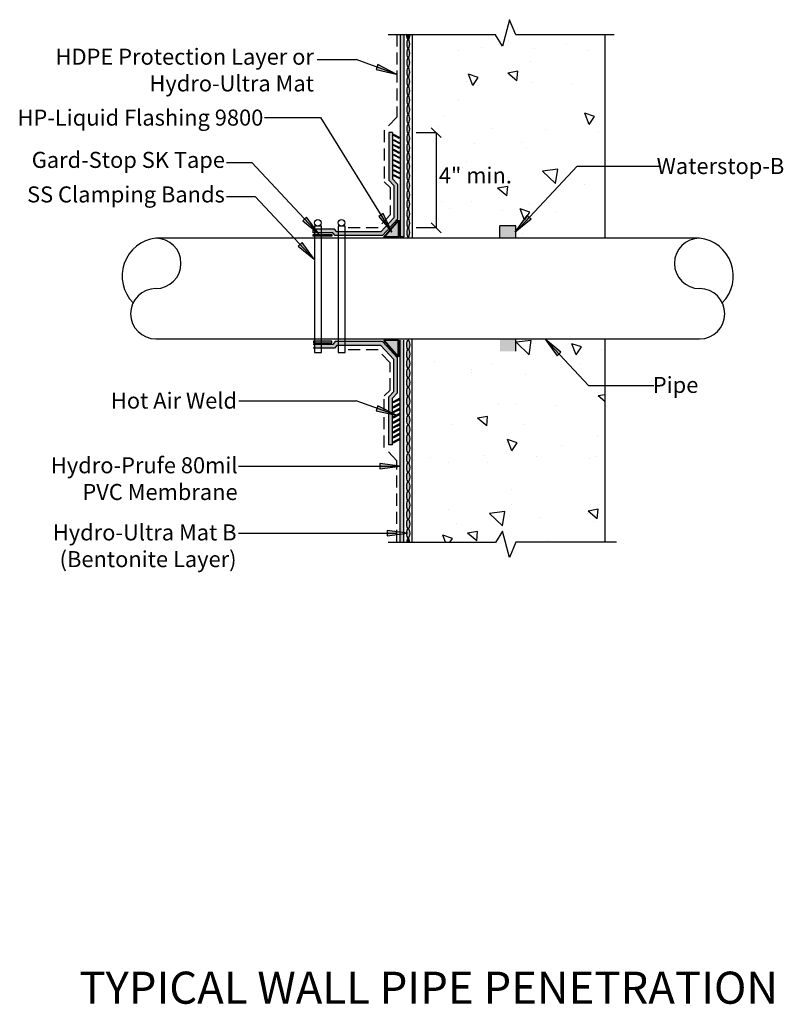
# Model space of a CAD drawing. Units: inches. Extents: x -101 to -53.4, y -332.1 to -270.7.
import ezdxf

# ---------------------------------------------------------------- set-up
doc = ezdxf.new("R2010")
doc.units = ezdxf.units.IN
doc.header["$LTSCALE"] = 6
doc.header["$MEASUREMENT"] = 0
doc.linetypes.add('HIDDEN2', pattern=[0.1875, 0.125, -0.0625])
doc.layers.add('BKG', color=7, linetype='Continuous', lineweight=30)
doc.layers.add('w-wsrx', color=1, linetype='Continuous', lineweight=40)
doc.styles.add('ARIAL', font='arial.ttf')
doc.styles.get("Standard").update_dxf_attribs({"font": 'romans.shx', "width": 0.85, "height": 1})

msp = doc.modelspace()

# ---------------------------------------------------------------- hatches: boundary and pattern name
at = {"layer": 'BKG'}
h = msp.add_hatch(dxfattribs=at)
h.set_pattern_fill('AR-CONC', color=252, angle=90, style=0)
h.set_pattern_definition([(140, (-45.5285, -79.433), (0.62752, 7.1726), [0.75, -8.25]), (85, (-45.5285, -79.433), (-7.52192, -1.38751), [0.6, -6.6]), (190.4514, (-45.476, -78.835), (-6.8944, 5.78509), [0.6374, -7.01142]), (136.184, (-47.5285, -79.433), (1.6552, 10.6724), [1.125, -12.375]), (186.6356, (-47.391, -78.544), (-9.7412, 9.3466), [0.9561, -10.51714]), (81.184, (-47.529, -79.433), (-9.7412, 9.3466), [0.9, -9.9]), (111, (-47.0285, -78.433), (4.02619, 5.96907), [0.75, -8.25]), (56, (-47.0285, -78.433), (-7.2515, 2.43315), [0.6, -6.6]), (161.4514, (-46.693, -77.9356), (-3.22531, 8.40222), [0.6374, -7.01142]), (127.5, (-45.5285, -79.433), (-3.328939, 0.1216), [0, -6.52, 0, -6.7, 0, -6.625]), (97.5, (-45.5285, -79.433), (-3.944117, 2.630695), [0, -3.82, 0, -6.37, 0, -2.525]), (57.5, (-45.5285, -81.663), (0.22555, 5.338224), [0, -2.5, 0, -7.8, 0, -10.35]), (47.5, (-45.5285, -82.663), (-1.00105, 5.83186), [0, -3.25, 0, -5.18, 0, -7.35])])
h.paths.add_polyline_path([(-64.508, -290.566), (-64.508, -303.25), (-70.802, -303.25), (-71.25, -302.543), (-71.678, -304.193), (-72.075, -303.249), (-75.526, -303.249), (-75.526, -298.017), (-74.831, -297.255), (-74.831, -294.123), (-75.134, -293.792), (-75.134, -291.98), (-74.436, -291.217), (-72.337, -291.217), (-72.337, -291.42), (-71.893, -291.42), (-71.893, -290.965), (-71.818, -290.965), (-71.664, -291.134), (-70.862, -291.134), (-70.862, -291.42), (-70.419, -291.42), (-70.419, -290.566)])
h.paths.add_polyline_path([(-64.508, -271.602), (-64.508, -284.286), (-70.419, -284.286), (-70.419, -283.947), (-70.349, -283.947), (-70.349, -283.718), (-70.419, -283.536), (-70.641, -283.536, 1), (-70.641, -283.122, 1), (-70.641, -283.536), (-70.862, -283.536), (-70.862, -283.718), (-71.664, -283.718), (-71.818, -283.887), (-71.893, -283.887), (-71.893, -283.536), (-72.115, -283.536, 1), (-72.115, -283.122, 1), (-72.115, -283.536), (-72.337, -283.536), (-72.337, -283.635), (-74.436, -283.635), (-75.134, -282.872), (-75.134, -281.06), (-74.831, -280.728), (-74.831, -277.596), (-75.526, -276.835), (-75.526, -271.603), (-72.075, -271.603), (-71.678, -270.659), (-71.25, -272.309), (-70.802, -271.602)])
h = msp.add_hatch(color=1, dxfattribs=at)
h.dxf.hatch_style = 1
h.paths.add_polyline_path([(-77.269, -271.603), (-77.269, -284.2), (-77.04, -284.2), (-77.04, -271.603)])
at = {"layer": 'BKG', "linetype": 'Continuous'}
h = msp.add_hatch(color=5, dxfattribs=at)
h.dxf.hatch_style = 1
edge = h.paths.add_edge_path()
edge.add_ellipse((-76.765, -271.578), major_axis=(0, -0.293), ratio=0.319128, start_angle=0, end_angle=85.16705)
edge.add_line((-76.672, -271.602), (-76.858, -271.602))
edge.add_ellipse((-76.765, -271.578), major_axis=(0, -0.293), ratio=0.319128, start_angle=-85.16705, end_angle=0)
h = msp.add_hatch(color=5, dxfattribs=at)
h.dxf.hatch_style = 1
edge = h.paths.add_edge_path()
edge.add_ellipse((-76.765, -292.096), major_axis=(0, 0.293), ratio=0.319128, start_angle=0, end_angle=360)
edge = h.paths.add_edge_path()
edge.add_ellipse((-76.765, -291.51), major_axis=(0, 0.293), ratio=0.319128, start_angle=0, end_angle=360)
edge = h.paths.add_edge_path()
edge.add_ellipse((-76.765, -290.925), major_axis=(0, 0.293), ratio=0.319128, start_angle=0, end_angle=360)
edge = h.paths.add_edge_path()
edge.add_ellipse((-76.765, -297.379), major_axis=(0, 0.293), ratio=0.319128, start_angle=0, end_angle=360)
edge = h.paths.add_edge_path()
edge.add_ellipse((-76.765, -296.793), major_axis=(0, 0.293), ratio=0.319128, start_angle=0, end_angle=360)
edge = h.paths.add_edge_path()
edge.add_ellipse((-76.765, -296.207), major_axis=(0, 0.293), ratio=0.319128, start_angle=0, end_angle=360)
edge = h.paths.add_edge_path()
edge.add_ellipse((-76.765, -295.621), major_axis=(0, 0.293), ratio=0.319128, start_angle=0, end_angle=360)
edge = h.paths.add_edge_path()
edge.add_ellipse((-76.765, -295.035), major_axis=(0, 0.293), ratio=0.319128, start_angle=0, end_angle=360)
edge = h.paths.add_edge_path()
edge.add_ellipse((-76.765, -294.449), major_axis=(0, 0.293), ratio=0.319128, start_angle=0, end_angle=360)
edge = h.paths.add_edge_path()
edge.add_ellipse((-76.765, -293.863), major_axis=(0, 0.293), ratio=0.319128, start_angle=0, end_angle=360)
edge = h.paths.add_edge_path()
edge.add_ellipse((-76.765, -293.277), major_axis=(0, 0.293), ratio=0.319128, start_angle=0, end_angle=360)
edge = h.paths.add_edge_path()
edge.add_ellipse((-76.765, -292.692), major_axis=(0, 0.293), ratio=0.319128, start_angle=0, end_angle=360)
edge = h.paths.add_edge_path()
edge.add_ellipse((-76.765, -298.001), major_axis=(0, 0.293), ratio=0.319128, start_angle=0, end_angle=360)
edge = h.paths.add_edge_path()
edge.add_ellipse((-76.765, -302.688), major_axis=(0, 0.293), ratio=0.319128, start_angle=0, end_angle=360)
edge = h.paths.add_edge_path()
edge.add_ellipse((-76.765, -302.102), major_axis=(0, 0.293), ratio=0.319128, start_angle=0, end_angle=360)
edge = h.paths.add_edge_path()
edge.add_ellipse((-76.765, -301.516), major_axis=(0, 0.293), ratio=0.319128, start_angle=0, end_angle=360)
edge = h.paths.add_edge_path()
edge.add_ellipse((-76.765, -300.93), major_axis=(0, 0.293), ratio=0.319128, start_angle=0, end_angle=360)
edge = h.paths.add_edge_path()
edge.add_ellipse((-76.765, -300.344), major_axis=(0, 0.293), ratio=0.319128, start_angle=0, end_angle=360)
edge = h.paths.add_edge_path()
edge.add_ellipse((-76.765, -299.758), major_axis=(0, 0.293), ratio=0.319128, start_angle=0, end_angle=360)
edge = h.paths.add_edge_path()
edge.add_ellipse((-76.765, -299.172), major_axis=(0, 0.293), ratio=0.319128, start_angle=0, end_angle=360)
edge = h.paths.add_edge_path()
edge.add_ellipse((-76.765, -298.586), major_axis=(0, 0.293), ratio=0.319128, start_angle=0, end_angle=360)
edge = h.paths.add_edge_path()
edge.add_ellipse((-76.765, -282.755), major_axis=(0, -0.293), ratio=0.319128, start_angle=0, end_angle=360, ccw=False)
edge = h.paths.add_edge_path()
edge.add_ellipse((-76.765, -283.341), major_axis=(0, -0.293), ratio=0.319128, start_angle=0, end_angle=360, ccw=False)
edge = h.paths.add_edge_path()
edge.add_ellipse((-76.765, -283.927), major_axis=(0, -0.293), ratio=0.319128, start_angle=0, end_angle=360, ccw=False)
edge = h.paths.add_edge_path()
edge.add_ellipse((-76.765, -277.473), major_axis=(0, -0.293), ratio=0.319128, start_angle=0, end_angle=360, ccw=False)
edge = h.paths.add_edge_path()
edge.add_ellipse((-76.765, -278.059), major_axis=(0, -0.293), ratio=0.319128, start_angle=0, end_angle=360, ccw=False)
edge = h.paths.add_edge_path()
edge.add_ellipse((-76.765, -278.645), major_axis=(0, -0.293), ratio=0.319128, start_angle=0, end_angle=360, ccw=False)
edge = h.paths.add_edge_path()
edge.add_ellipse((-76.765, -279.231), major_axis=(0, -0.293), ratio=0.319128, start_angle=0, end_angle=360, ccw=False)
edge = h.paths.add_edge_path()
edge.add_ellipse((-76.765, -279.817), major_axis=(0, -0.293), ratio=0.319128, start_angle=0, end_angle=360, ccw=False)
edge = h.paths.add_edge_path()
edge.add_ellipse((-76.765, -280.402), major_axis=(0, -0.293), ratio=0.319128, start_angle=0, end_angle=360, ccw=False)
edge = h.paths.add_edge_path()
edge.add_ellipse((-76.765, -280.988), major_axis=(0, -0.293), ratio=0.319128, start_angle=0, end_angle=360, ccw=False)
edge = h.paths.add_edge_path()
edge.add_ellipse((-76.765, -281.574), major_axis=(0, -0.293), ratio=0.319128, start_angle=0, end_angle=360, ccw=False)
edge = h.paths.add_edge_path()
edge.add_ellipse((-76.765, -282.16), major_axis=(0, -0.293), ratio=0.319128, start_angle=0, end_angle=360, ccw=False)
edge = h.paths.add_edge_path()
edge.add_ellipse((-76.765, -276.265), major_axis=(0, -0.293), ratio=0.319128, start_angle=0, end_angle=360, ccw=False)
edge = h.paths.add_edge_path()
edge.add_ellipse((-76.765, -276.851), major_axis=(0, -0.293), ratio=0.319128, start_angle=0, end_angle=360, ccw=False)
edge = h.paths.add_edge_path()
edge.add_ellipse((-76.765, -272.164), major_axis=(0, -0.293), ratio=0.319128, start_angle=0, end_angle=360, ccw=False)
edge = h.paths.add_edge_path()
edge.add_ellipse((-76.765, -272.75), major_axis=(0, -0.293), ratio=0.319128, start_angle=0, end_angle=360, ccw=False)
edge = h.paths.add_edge_path()
edge.add_ellipse((-76.765, -273.336), major_axis=(0, -0.293), ratio=0.319128, start_angle=0, end_angle=360, ccw=False)
edge = h.paths.add_edge_path()
edge.add_ellipse((-76.765, -273.922), major_axis=(0, -0.293), ratio=0.319128, start_angle=0, end_angle=360, ccw=False)
edge = h.paths.add_edge_path()
edge.add_ellipse((-76.765, -274.508), major_axis=(0, -0.293), ratio=0.319128, start_angle=0, end_angle=360, ccw=False)
edge = h.paths.add_edge_path()
edge.add_ellipse((-76.765, -275.093), major_axis=(0, -0.293), ratio=0.319128, start_angle=0, end_angle=360, ccw=False)
edge = h.paths.add_edge_path()
edge.add_ellipse((-76.765, -275.679), major_axis=(0, -0.293), ratio=0.319128, start_angle=0, end_angle=360, ccw=False)
at = {"layer": 'BKG'}
h = msp.add_hatch(color=7, dxfattribs=at)
h.dxf.hatch_style = 1
h.paths.add_polyline_path([(-78.662, -273.458), (-78.718, -273.612), (-77.522, -274.048)])
h.paths.add_polyline_path([(-78.718, -273.612), (-78.775, -273.768), (-77.522, -274.048)])
h = msp.add_hatch(color=1, dxfattribs=at)
h.dxf.hatch_style = 1
h.paths.add_polyline_path([(-81.221, -283.887), (-81.375, -283.718), (-82.69, -283.718), (-82.69, -283.947), (-81.476, -283.947), (-81.322, -284.116), (-78.366, -284.116), (-77.44, -283.103), (-77.44, -280.917), (-77.743, -280.585), (-77.743, -277.691), (-77.972, -277.691), (-77.972, -280.674), (-77.669, -281.006), (-77.669, -283.014), (-78.467, -283.887)])
h = msp.add_hatch(color=7, dxfattribs=at)
h.dxf.hatch_style = 1
h.paths.add_polyline_path([(-77.712, -277.862), (-77.683, -277.807), (-77.299, -278.009), (-77.328, -278.064)])
h = msp.add_hatch(color=7, dxfattribs=at)
h.dxf.hatch_style = 1
h.paths.add_polyline_path([(-77.712, -278.179), (-77.683, -278.125), (-77.299, -278.327), (-77.328, -278.381)])
h = msp.add_hatch(color=7, dxfattribs=at)
h.dxf.hatch_style = 1
h.paths.add_polyline_path([(-77.712, -278.489), (-77.683, -278.435), (-77.299, -278.637), (-77.328, -278.691)])
h = msp.add_hatch(color=7, dxfattribs=at)
h.dxf.hatch_style = 1
h.paths.add_polyline_path([(-77.712, -278.792), (-77.683, -278.737), (-77.299, -278.939), (-77.328, -278.994)])
h = msp.add_hatch(color=7, dxfattribs=at)
h.dxf.hatch_style = 1
h.paths.add_polyline_path([(-77.712, -279.095), (-77.683, -279.04), (-77.299, -279.242), (-77.328, -279.297)])
h = msp.add_hatch(color=7, dxfattribs=at)
h.dxf.hatch_style = 1
h.paths.add_polyline_path([(-77.712, -279.427), (-77.683, -279.372), (-77.299, -279.574), (-77.328, -279.629)])
h = msp.add_hatch(color=7, dxfattribs=at)
h.dxf.hatch_style = 1
h.paths.add_polyline_path([(-77.712, -279.744), (-77.683, -279.689), (-77.299, -279.891), (-77.328, -279.946)])
h = msp.add_hatch(color=7, dxfattribs=at)
h.dxf.hatch_style = 1
h.paths.add_polyline_path([(-77.712, -280.054), (-77.683, -279.999), (-77.299, -280.201), (-77.328, -280.256)])
h = msp.add_hatch(color=7, dxfattribs=at)
h.dxf.hatch_style = 1
h.paths.add_polyline_path([(-77.712, -280.369), (-77.683, -280.314), (-77.299, -280.516), (-77.328, -280.571)])
h = msp.add_hatch(color=7, dxfattribs=at)
h.dxf.hatch_style = 1
h.paths.add_polyline_path([(-83.102, -282.977), (-83.221, -283.089), (-82.351, -284.018)])
h.paths.add_polyline_path([(-83.221, -283.089), (-83.343, -283.203), (-82.351, -284.018)])
h = msp.add_hatch(color=7, dxfattribs=at)
h.dxf.hatch_style = 1
h.paths.add_polyline_path([(-78.325, -282.749), (-78.464, -282.835), (-77.793, -283.916)])
h.paths.add_polyline_path([(-78.464, -282.835), (-78.606, -282.923), (-77.793, -283.916)])
h = msp.add_hatch(color=7, dxfattribs=at)
h.dxf.hatch_style = 1
h.paths.add_polyline_path([(-69.343, -282.874), (-69.224, -282.985), (-70.094, -283.914)])
h.paths.add_polyline_path([(-69.224, -282.985), (-69.102, -283.099), (-70.094, -283.914)])
h = msp.add_hatch(color=4, dxfattribs=at)
h.dxf.hatch_style = 1
h.paths.add_polyline_path([(-78.296, -284.216), (-77.373, -284.216), (-77.373, -283.169)])
for points in [[(-70.052, -283.513), (-71.052, -283.513), (-71.052, -284.263), (-70.052, -284.263)], [(-70.052, -290.588), (-71.052, -290.588), (-71.052, -291.338), (-70.052, -291.338)]]:
    msp.add_hatch(color=7, dxfattribs=at).paths.add_polyline_path(points)
h = msp.add_hatch(color=3, dxfattribs=at)
h.dxf.hatch_style = 1
h.paths.add_polyline_path([(-81.523, -284.045), (-81.523, -284.151), (-82.687, -284.151), (-82.687, -284.045)])
h = msp.add_hatch(color=7, dxfattribs=at)
h.dxf.hatch_style = 1
h.paths.add_polyline_path([(-83.391, -284.558), (-83.51, -284.67), (-82.64, -285.599)])
h.paths.add_polyline_path([(-83.51, -284.67), (-83.632, -284.784), (-82.64, -285.599)])
h = msp.add_hatch(color=1, dxfattribs=at)
h.dxf.hatch_style = 1
h.paths.add_polyline_path([(-81.221, -290.965), (-81.375, -291.134), (-82.69, -291.134), (-82.69, -290.905), (-81.476, -290.905), (-81.322, -290.736), (-78.366, -290.736), (-77.44, -291.749), (-77.44, -293.935), (-77.743, -294.266), (-77.743, -297.161), (-77.972, -297.161), (-77.972, -294.177), (-77.669, -293.846), (-77.669, -291.838), (-78.467, -290.965)])
h = msp.add_hatch(color=3, dxfattribs=at)
h.dxf.hatch_style = 1
h.paths.add_polyline_path([(-81.523, -290.806), (-81.523, -290.701), (-82.685, -290.701), (-82.685, -290.806)])
h = msp.add_hatch(color=4, dxfattribs=at)
h.dxf.hatch_style = 1
h.paths.add_polyline_path([(-77.373, -291.683), (-77.373, -290.636), (-78.296, -290.636)])
h = msp.add_hatch(color=1, dxfattribs=at)
h.dxf.hatch_style = 1
h.paths.add_polyline_path([(-77.269, -303.249), (-77.269, -290.652), (-77.04, -290.652), (-77.04, -303.249)])
h = msp.add_hatch(color=7, dxfattribs=at)
h.dxf.hatch_style = 1
h.paths.add_polyline_path([(-67.484, -291.615), (-67.364, -291.503), (-68.235, -290.574)])
h.paths.add_polyline_path([(-67.364, -291.503), (-67.243, -291.389), (-68.235, -290.574)])
h = msp.add_hatch(color=7, dxfattribs=at)
h.dxf.hatch_style = 1
h.paths.add_polyline_path([(-77.712, -294.483), (-77.683, -294.538), (-77.299, -294.336), (-77.328, -294.281)])
h = msp.add_hatch(color=7, dxfattribs=at)
h.dxf.hatch_style = 1
h.paths.add_polyline_path([(-77.712, -294.798), (-77.683, -294.853), (-77.299, -294.651), (-77.328, -294.596)])
h = msp.add_hatch(color=7, dxfattribs=at)
h.dxf.hatch_style = 1
h.paths.add_polyline_path([(-78.66, -294.735), (-78.716, -294.888), (-77.52, -295.324)])
h.paths.add_polyline_path([(-78.716, -294.888), (-78.773, -295.045), (-77.52, -295.324)])
h = msp.add_hatch(color=7, dxfattribs=at)
h.dxf.hatch_style = 1
h.paths.add_polyline_path([(-77.712, -295.108), (-77.683, -295.163), (-77.299, -294.961), (-77.328, -294.906)])
h = msp.add_hatch(color=7, dxfattribs=at)
h.dxf.hatch_style = 1
h.paths.add_polyline_path([(-77.712, -295.425), (-77.683, -295.48), (-77.299, -295.278), (-77.328, -295.223)])
h = msp.add_hatch(color=7, dxfattribs=at)
h.dxf.hatch_style = 1
h.paths.add_polyline_path([(-77.712, -295.757), (-77.683, -295.811), (-77.299, -295.61), (-77.328, -295.555)])
h = msp.add_hatch(color=7, dxfattribs=at)
h.dxf.hatch_style = 1
h.paths.add_polyline_path([(-77.712, -296.059), (-77.683, -296.114), (-77.299, -295.912), (-77.328, -295.858)])
h = msp.add_hatch(color=7, dxfattribs=at)
h.dxf.hatch_style = 1
h.paths.add_polyline_path([(-77.712, -296.362), (-77.683, -296.417), (-77.299, -296.215), (-77.328, -296.16)])
h = msp.add_hatch(color=7, dxfattribs=at)
h.dxf.hatch_style = 1
h.paths.add_polyline_path([(-77.712, -296.672), (-77.683, -296.727), (-77.299, -296.525), (-77.328, -296.47)])
h = msp.add_hatch(color=7, dxfattribs=at)
h.dxf.hatch_style = 1
h.paths.add_polyline_path([(-77.712, -296.989), (-77.683, -297.044), (-77.299, -296.842), (-77.328, -296.788)])
h = msp.add_hatch(color=7, dxfattribs=at)
h.dxf.hatch_style = 1
h.paths.add_polyline_path([(-78.541, -298.339), (-78.541, -298.503), (-77.268, -298.503)])
h.paths.add_polyline_path([(-78.541, -298.503), (-78.541, -298.67), (-77.268, -298.503)])
h = msp.add_hatch(color=7, dxfattribs=at)
h.dxf.hatch_style = 1
h.paths.add_polyline_path([(-78.086, -302.507), (-78.086, -302.67), (-76.813, -302.67)])
h.paths.add_polyline_path([(-78.086, -302.67), (-78.086, -302.837), (-76.813, -302.67)])
at = {"layer": 'BKG', "linetype": 'Continuous'}
h = msp.add_hatch(color=5, dxfattribs=at)
h.dxf.hatch_style = 1
edge = h.paths.add_edge_path()
edge.add_ellipse((-76.765, -303.274), major_axis=(0, 0.293), ratio=0.319128, start_angle=274.83295, end_angle=360)
edge.add_ellipse((-76.765, -303.274), major_axis=(0, 0.293), ratio=0.319128, start_angle=360, end_angle=445.16705)
edge.add_line((-76.858, -303.25), (-76.672, -303.25))

# ---------------------------------------------------------------- linework, layer by layer
at = {"layer": 'BKG', "color": 7, "linetype": 'HIDDEN2'}
for p, q in [((-77.488, -271.582), (-77.488, -276.727)), ((-77.488, -276.727), (-78.268, -277.556)), ((-78.268, -277.556), (-78.268, -280.759)), ((-78.268, -280.759), (-77.903, -281.124)), ((-77.903, -281.124), (-77.903, -282.829)), ((-77.903, -282.829), (-78.648, -283.63)), ((-78.648, -283.63), (-80.676, -283.63)), ((-78.648, -291.253), (-80.676, -291.253)), ((-77.903, -292.055), (-78.648, -291.253)), ((-77.903, -293.759), (-77.903, -292.055)), ((-78.268, -294.124), (-77.903, -293.759)), ((-78.268, -297.327), (-78.268, -294.124)), ((-77.488, -298.157), (-78.268, -297.327)), ((-77.488, -303.213), (-77.488, -298.157))]:
    msp.add_line(p, q, dxfattribs=at)
at = {"layer": 'BKG', "color": 1, "linetype": 'Continuous'}
for p, q in [((-77.269, -271.603), (-77.269, -284.2)), ((-77.04, -271.603), (-77.04, -284.2)), ((-77.972, -277.691), (-77.972, -280.674)), ((-77.743, -277.691), (-77.972, -277.691)), ((-77.743, -277.691), (-77.743, -280.585)), ((-77.44, -280.917), (-77.743, -280.585)), ((-77.669, -281.006), (-77.972, -280.674)), ((-77.669, -281.006), (-77.669, -283.014)), ((-77.44, -280.917), (-77.44, -283.103)), ((-77.669, -283.014), (-78.467, -283.887)), ((-77.44, -283.103), (-78.366, -284.116)), ((-81.375, -283.718), (-82.69, -283.718)), ((-82.69, -283.947), (-82.69, -283.718)), ((-81.476, -283.947), (-82.69, -283.947)), ((-81.322, -284.116), (-81.476, -283.947)), ((-81.221, -283.887), (-81.375, -283.718)), ((-78.366, -284.116), (-81.322, -284.116)), ((-78.467, -283.887), (-81.221, -283.887)), ((-77.04, -284.2), (-77.269, -284.2)), ((-81.476, -290.905), (-82.69, -290.905)), ((-81.322, -290.736), (-81.476, -290.905)), ((-81.221, -290.965), (-81.375, -291.134)), ((-78.366, -290.736), (-81.322, -290.736)), ((-78.467, -290.965), (-81.221, -290.965)), ((-77.669, -291.838), (-78.467, -290.965)), ((-77.44, -291.749), (-78.366, -290.736)), ((-77.269, -303.249), (-77.269, -290.652)), ((-77.04, -303.249), (-77.04, -290.652)), ((-81.375, -291.134), (-82.69, -291.134)), ((-77.669, -293.846), (-77.669, -291.838)), ((-77.44, -293.935), (-77.44, -291.749)), ((-77.669, -293.846), (-77.972, -294.177)), ((-77.44, -293.935), (-77.743, -294.266)), ((-77.972, -297.161), (-77.972, -294.177)), ((-77.743, -297.161), (-77.743, -294.266)), ((-77.743, -297.161), (-77.972, -297.161))]:
    msp.add_line(p, q, dxfattribs=at)
at = {"layer": 'BKG', "color": 252}
for p, q in [((-76.52, -271.603), (-76.52, -284.286)), ((-64.508, -271.602), (-64.508, -284.286)), ((-76.52, -303.249), (-76.52, -290.566)), ((-64.508, -290.566), (-64.508, -303.25))]:
    msp.add_line(p, q, dxfattribs=at)
at = {"layer": 'BKG', "color": 7}
for p, q in [((-82.438, -273.145), (-80.01, -273.145)), ((-85.738, -276.759), (-82.237, -276.759)), ((-82.237, -276.759), (-77.802, -283.901)), ((-88.111, -279.573), (-86.515, -279.573)), ((-86.515, -279.573), (-82.363, -284.005)), ((-66.224, -279.782), (-70.082, -283.901)), ((-66.224, -279.782), (-61.102, -279.782)), ((-88.111, -281.68), (-86.311, -281.68)), ((-86.311, -281.68), (-82.652, -285.586)), ((-71.052, -284.263), (-71.052, -283.513)), ((-70.052, -283.513), (-71.052, -283.513)), ((-70.052, -284.263), (-70.052, -283.513)), ((-70.052, -291.335), (-70.052, -290.585)), ((-65.526, -293.465), (-68.223, -290.587)), ((-65.526, -293.465), (-61.441, -293.465)), ((-87.332, -294.421), (-80.007, -294.421)), ((-87.36, -298.503), (-77.513, -298.503)), ((-87.36, -302.67), (-77.513, -302.67))]:
    msp.add_line(p, q, dxfattribs=at)
at = {"layer": 'BKG', "color": 7, "linetype": 'Continuous'}
for p, q in [((-77.522, -274.048), (-80.01, -273.145)), ((-74.718, -278.013), (-75.338, -277.4)), ((-75.028, -277.706), (-76.275, -277.706)), ((-75.028, -277.706), (-75.028, -283.635)), ((-75.028, -283.635), (-76.275, -283.635)), ((-74.718, -283.942), (-75.338, -283.329)), ((-77.52, -295.324), (-80.007, -294.421))]:
    msp.add_line(p, q, dxfattribs=at)
at = {"layer": 'BKG'}
for p, q in [((-58.593, -284.286), (-92.509, -284.286)), ((-92.509, -290.566), (-58.593, -290.566))]:
    msp.add_line(p, q, dxfattribs=at)
at = {"layer": 'BKG', "color": 252}
for points in [[(-63.928, -271.603), (-70.053, -271.603), (-70.45, -270.659), (-70.878, -272.309), (-71.326, -271.602), (-78.027, -271.602)], [(-63.782, -303.249), (-70.053, -303.249), (-70.45, -304.193), (-70.878, -302.543), (-71.326, -303.25), (-78.027, -303.25)]]:
    msp.add_lwpolyline(points, dxfattribs=at)
at = {"layer": 'BKG', "color": 7}
for points in [[(-77.522, -274.048), (-78.662, -273.458), (-78.775, -273.768)], [(-77.712, -277.862), (-77.683, -277.807), (-77.299, -278.009), (-77.328, -278.064)], [(-77.712, -278.179), (-77.683, -278.125), (-77.299, -278.327), (-77.328, -278.381)], [(-77.712, -278.489), (-77.683, -278.435), (-77.299, -278.637), (-77.328, -278.691)], [(-77.712, -278.792), (-77.683, -278.737), (-77.299, -278.939), (-77.328, -278.994)], [(-77.712, -279.095), (-77.683, -279.04), (-77.299, -279.242), (-77.328, -279.297)], [(-77.712, -279.427), (-77.683, -279.372), (-77.299, -279.574), (-77.328, -279.629)], [(-77.712, -279.744), (-77.683, -279.689), (-77.299, -279.891), (-77.328, -279.946)], [(-77.712, -280.054), (-77.683, -279.999), (-77.299, -280.201), (-77.328, -280.256)], [(-77.712, -280.369), (-77.683, -280.314), (-77.299, -280.516), (-77.328, -280.571)], [(-82.351, -284.018), (-83.102, -282.977), (-83.343, -283.203)], [(-77.793, -283.916), (-78.325, -282.749), (-78.606, -282.923)], [(-70.094, -283.914), (-69.343, -282.874), (-69.102, -283.099)], [(-82.64, -285.599), (-83.391, -284.558), (-83.632, -284.784)], [(-68.235, -290.574), (-67.484, -291.615), (-67.243, -291.389)], [(-77.712, -294.483), (-77.683, -294.538), (-77.299, -294.336), (-77.328, -294.281)], [(-77.712, -294.798), (-77.683, -294.853), (-77.299, -294.651), (-77.328, -294.596)], [(-77.52, -295.324), (-78.66, -294.735), (-78.773, -295.045)], [(-77.712, -295.108), (-77.683, -295.163), (-77.299, -294.961), (-77.328, -294.906)], [(-77.712, -295.425), (-77.683, -295.48), (-77.299, -295.278), (-77.328, -295.223)], [(-77.712, -295.757), (-77.683, -295.811), (-77.299, -295.61), (-77.328, -295.555)], [(-77.712, -296.059), (-77.683, -296.114), (-77.299, -295.912), (-77.328, -295.858)], [(-77.712, -296.362), (-77.683, -296.417), (-77.299, -296.215), (-77.328, -296.16)], [(-77.712, -296.672), (-77.683, -296.727), (-77.299, -296.525), (-77.328, -296.47)], [(-77.712, -296.989), (-77.683, -297.044), (-77.299, -296.842), (-77.328, -296.788)], [(-77.268, -298.503), (-78.541, -298.339), (-78.541, -298.67)], [(-76.813, -302.67), (-78.086, -302.507), (-78.086, -302.837)]]:
    msp.add_lwpolyline(points, close=True, dxfattribs=at)
at = {"layer": 'BKG'}
for points in [[(-82.62, -283.536), (-82.62, -291.42), (-82.177, -291.42), (-82.177, -283.536)], [(-81.146, -283.536), (-81.146, -291.42), (-80.702, -291.42), (-80.702, -283.536)]]:
    msp.add_lwpolyline(points, close=True, dxfattribs=at)
at = {"layer": 'BKG', "color": 3}
for points in [[(-81.523, -284.045), (-81.523, -284.151), (-82.687, -284.151), (-82.687, -284.045)], [(-81.523, -290.806), (-81.523, -290.701), (-82.685, -290.701), (-82.685, -290.806)]]:
    msp.add_lwpolyline(points, close=True, dxfattribs=at)
at = {"layer": 'BKG'}
for centre in [(-82.399, -283.329), (-80.924, -283.329)]:
    msp.add_circle(centre, 0.207, dxfattribs=at)
for centre, radius, start, end in [((-92.24, -286.641), 2.371, 96.51555, 224.80358), ((-92.509, -285.856), 1.57, 270, 90), ((-58.593, -285.856), 1.57, 90, 270), ((-58.862, -286.641), 2.371, 315.19642, 83.48445), ((-92.509, -288.996), 1.57, 90, 270), ((-58.593, -288.996), 1.57, 270, 90)]:
    msp.add_arc(centre, radius, start, end, dxfattribs=at)
at = {"layer": 'BKG', "color": 5, "extrusion": (0, 0, -1)}
for centre in [(-76.765, -272.164), (-76.765, -272.75), (-76.765, -273.336), (-76.765, -273.922), (-76.765, -274.508), (-76.765, -275.093), (-76.765, -275.679), (-76.765, -276.265), (-76.765, -276.851), (-76.765, -277.473), (-76.765, -278.059), (-76.765, -278.645), (-76.765, -279.231), (-76.765, -279.817), (-76.765, -280.402), (-76.765, -280.988), (-76.765, -281.574), (-76.765, -282.16), (-76.765, -282.755), (-76.765, -283.341), (-76.765, -283.927)]:
    msp.add_ellipse(centre, major_axis=(0, -0.293), ratio=0.319128, dxfattribs=at)
msp.add_ellipse((-76.765, -271.578), major_axis=(0, -0.293), ratio=0.319128, start_param=4.79674, end_param=7.769631, dxfattribs=at)
at = {"layer": 'BKG', "color": 5}
for centre in [(-76.765, -290.925), (-76.765, -291.51), (-76.765, -292.096), (-76.765, -292.692), (-76.765, -293.277), (-76.765, -293.863), (-76.765, -294.449), (-76.765, -295.035), (-76.765, -295.621), (-76.765, -296.207), (-76.765, -296.793), (-76.765, -297.379), (-76.765, -298.001), (-76.765, -298.586), (-76.765, -299.172), (-76.765, -299.758), (-76.765, -300.344), (-76.765, -300.93), (-76.765, -301.516), (-76.765, -302.102), (-76.765, -302.688)]:
    msp.add_ellipse(centre, major_axis=(0, 0.293), ratio=0.319128, dxfattribs=at)
msp.add_ellipse((-76.765, -303.274), major_axis=(0, 0.293), ratio=0.319128, start_param=4.79674, end_param=7.769631, dxfattribs=at)
at = {"layer": 'w-wsrx', "color": 4}
for p, q in [((-78.296, -284.216), (-77.373, -283.169)), ((-77.373, -283.169), (-77.373, -284.216)), ((-77.373, -284.216), (-78.296, -284.216)), ((-77.373, -290.636), (-78.296, -290.636)), ((-78.296, -290.636), (-77.373, -291.683)), ((-77.373, -291.683), (-77.373, -290.636))]:
    msp.add_line(p, q, dxfattribs=at)

# ---------------------------------------------------------------- texts
at = {"layer": 'BKG', "color": 7, "char_height": 1, "attachment_point": 3, "style": 'ARIAL'}
for s, insert, width in [('HDPE Protection Layer or Hydro-Ultra Mat', (-82.648, -272.465), 23.12458), ('HP-Liquid Flashing 9800', (-85.803, -276.264), 15.51437), ('Gard-Stop SK Tape', (-88.198, -278.901), 15.51437), ('Waterstop-B', (-53.314, -279.283), 15.51437), ('4" min.', (-70.301, -279.867), 15.51437), ('SS Clamping Bands', (-88.207, -281.054), 15.51437), ('Pipe', (-58.675, -292.932), 15.51437), ('Hot Air Weld', (-87.442, -293.909), 15.51437), ('Hydro-Prufe 80mil PVC Membrane', (-87.407, -297.943), 12.11575), ('Hydro-Ultra Mat B \\P(Bentonite Layer) ', (-87.473, -302.13), 15.51437)]:
    msp.add_mtext(s, dxfattribs=dict(at, insert=insert, width=width))
at = {"layer": 'BKG', "insert": (-97.279, -330.021), "char_height": 2, "attachment_point": 1}
msp.add_mtext('TYPICAL WALL PIPE PENETRATION', dxfattribs=at)

doc.saveas('drawing.dxf')
